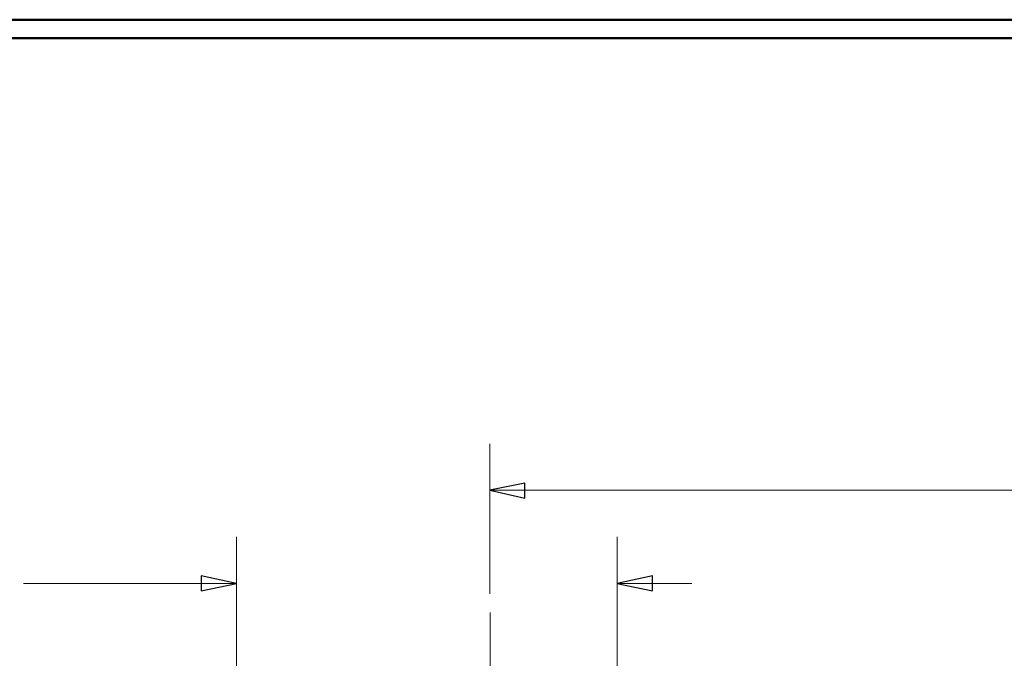
# Model space of a CAD drawing. Units: inches. Extents: x -5.2 to 5.1, y -3.9 to 4.
# Drawn here: x -2.7 to -0.1, y 2.2 to 3.9 of the extents above; entities that cross this region are included whole.
import ezdxf
from ezdxf.lldxf.tags import DXFTag

# ---------------------------------------------------------------- set-up
doc = ezdxf.new("R2010")
doc.units = ezdxf.units.IN
doc.header["$MEASUREMENT"] = 0
doc.layers.add('Layer 1', color=7, linetype='Continuous')
tags = doc.linetypes.add('New Line9', pattern=[2.4, 1.8, -0.2, 0.2, -0.2]).pattern_tags.tags
tags[10:11] = [DXFTag(74, 4), DXFTag(75, 0), DXFTag(340, '0'), DXFTag(46, 1.0), DXFTag(50, 0.0), DXFTag(44, 0.0), DXFTag(45, 0.0)]
tags[8:9] = [DXFTag(74, 4), DXFTag(75, 0), DXFTag(340, '0'), DXFTag(46, 1.0), DXFTag(50, 0.0), DXFTag(44, 0.0), DXFTag(45, 0.0)]
tags[6:7] = [DXFTag(74, 4), DXFTag(75, 0), DXFTag(340, '0'), DXFTag(46, 1.0), DXFTag(50, 0.0), DXFTag(44, 0.0), DXFTag(45, 0.0)]
tags[4:5] = [DXFTag(74, 4), DXFTag(75, 0), DXFTag(340, '0'), DXFTag(46, 1.0), DXFTag(50, 0.0), DXFTag(44, 0.0), DXFTag(45, 0.0)]

msp = doc.modelspace()

# ---------------------------------------------------------------- linework, layer by layer
at = {"layer": 'Layer 1', "lineweight": 50}
for points in [[(-5.1708, 3.8792), (-5.1708, 3.8792), (5.1292, 3.8792), (5.1292, 3.8792)], [(-5.1208, 3.8292), (-5.1208, 3.8292), (5.0792, 3.8292), (5.0792, 3.8292)]]:
    msp.add_open_spline(points, degree=3, dxfattribs=at)
at = {"layer": 'Layer 1', "lineweight": 18}
for points in [[(-1.4444, 2.3389), (-1.4444, 2.3389), (-1.4444, 2.7417), (-1.4444, 2.7417)], [(-1.4444, 2.6167), (-1.4444, 2.6167), (0.325, 2.6167), (0.325, 2.6167)], [(-2.1236, 2.1056), (-2.1236, 2.1056), (-2.1236, 2.4917), (-2.1236, 2.4917)], [(-1.1028, 2.1056), (-1.1028, 2.1056), (-1.1028, 2.4917), (-1.1028, 2.4917)], [(-2.1236, 2.3667), (-2.1236, 2.3667), (-2.6944, 2.3667), (-2.6944, 2.3667)], [(-1.1028, 2.3667), (-1.1028, 2.3667), (-0.9028, 2.3667), (-0.9028, 2.3667)]]:
    msp.add_open_spline(points, degree=3, dxfattribs=at)
for points in [[(-1.4444, 2.6167), (-1.4444, 2.6167), (-1.35, 2.6361), (-1.35, 2.6361), (-1.35, 2.6361), (-1.35, 2.6361), (-1.35, 2.5958), (-1.35, 2.5958), (-1.35, 2.5958), (-1.35, 2.5958), (-1.4444, 2.6167), (-1.4444, 2.6167)], [(-2.1236, 2.3667), (-2.1236, 2.3667), (-2.2181, 2.3472), (-2.2181, 2.3472), (-2.2181, 2.3472), (-2.2181, 2.3472), (-2.2181, 2.3875), (-2.2181, 2.3875), (-2.2181, 2.3875), (-2.2181, 2.3875), (-2.1236, 2.3667), (-2.1236, 2.3667)], [(-1.1028, 2.3667), (-1.1028, 2.3667), (-1.0083, 2.3875), (-1.0083, 2.3875), (-1.0083, 2.3875), (-1.0083, 2.3875), (-1.0083, 2.3472), (-1.0083, 2.3472), (-1.0083, 2.3472), (-1.0083, 2.3472), (-1.1028, 2.3667), (-1.1028, 2.3667)]]:
    msp.add_open_spline(points, degree=3, knots=[0, 0, 0, 0, 0.25, 0.25, 0.25, 0.25, 0.5, 0.5, 0.5, 0.5, 1, 1, 1, 1], dxfattribs=at)
at = {"layer": 'Layer 1'}
for points in [[(-1.4444, 2.6167), (-1.4444, 2.6167), (-1.35, 2.6361), (-1.35, 2.6361), (-1.35, 2.6361), (-1.35, 2.6361), (-1.35, 2.5958), (-1.35, 2.5958), (-1.35, 2.5958), (-1.35, 2.5958), (-1.4444, 2.6167), (-1.4444, 2.6167)], [(-2.1236, 2.3667), (-2.1236, 2.3667), (-2.2181, 2.3472), (-2.2181, 2.3472), (-2.2181, 2.3472), (-2.2181, 2.3472), (-2.2181, 2.3875), (-2.2181, 2.3875), (-2.2181, 2.3875), (-2.2181, 2.3875), (-2.1236, 2.3667), (-2.1236, 2.3667)], [(-1.1028, 2.3667), (-1.1028, 2.3667), (-1.0083, 2.3875), (-1.0083, 2.3875), (-1.0083, 2.3875), (-1.0083, 2.3875), (-1.0083, 2.3472), (-1.0083, 2.3472), (-1.0083, 2.3472), (-1.0083, 2.3472), (-1.1028, 2.3667), (-1.1028, 2.3667)]]:
    msp.add_open_spline(points, degree=3, knots=[0, 0, 0, 0, 0.25, 0.25, 0.25, 0.25, 0.5, 0.5, 0.5, 0.5, 1, 1, 1, 1], dxfattribs=at)
at = {"layer": 'Layer 1', "linetype": 'New Line9', "lineweight": 18}
msp.add_open_spline([(-1.4432, 2.2889), (-1.4432, 2.2889), (-1.4432, -1.301), (-1.4432, -1.301)], degree=3, dxfattribs=at)

doc.saveas('drawing.dxf')
